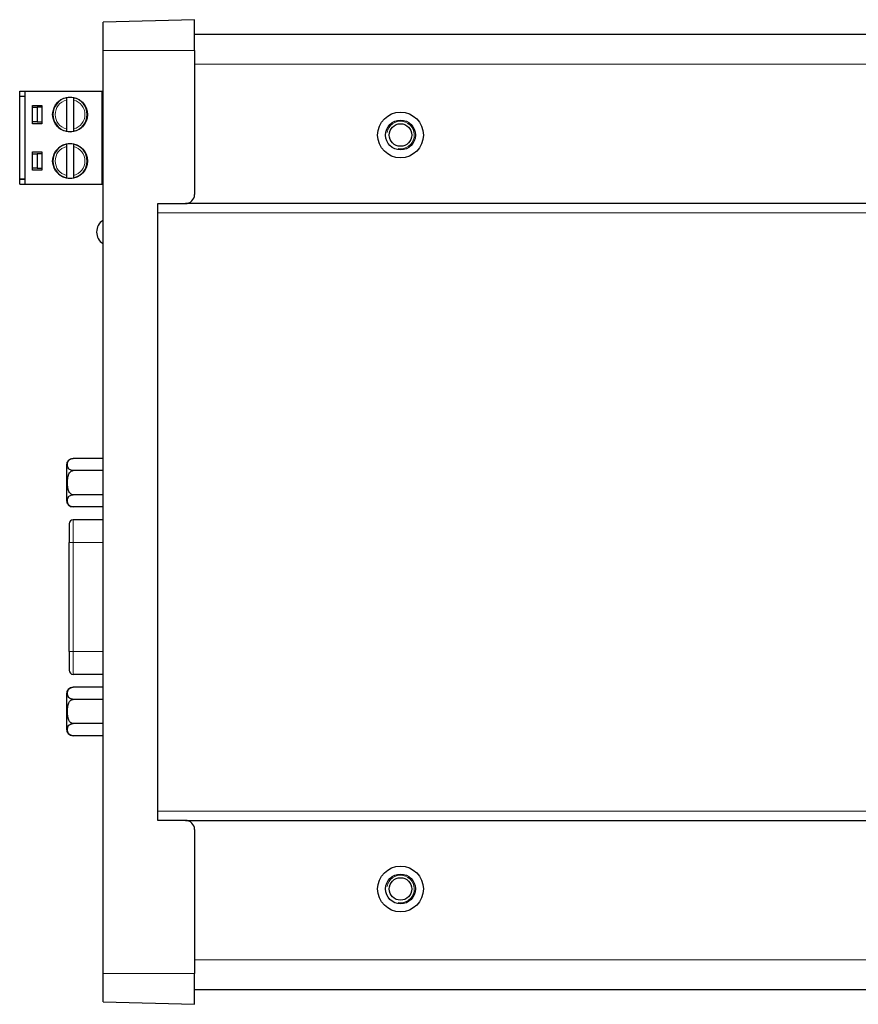
# Model space of a CAD drawing. Units: millimetres. Extents: x 0 to 420, y 0 to 212.
# Drawn here: x 119 to 210, y 0 to 108 of the extents above; entities that cross this region are included whole.
import ezdxf

# ---------------------------------------------------------------- set-up
doc = ezdxf.new("R2010")
doc.units = ezdxf.units.MM
doc.layers.add('Visible (ISO)', color=7, linetype='Continuous', lineweight=25)
doc.layers.add('Visible Narrow (ISO)', color=7, linetype='Continuous', lineweight=15)

msp = doc.modelspace()

# ---------------------------------------------------------------- linework, layer by layer
at = {"layer": 'Visible (ISO)'}
for p, q in [((137.602, 107.609), (127.602, 107.348)), ((137.602, 104.255), (137.602, 107.609)), ((127.602, 104.255), (127.602, 107.348)), ((282.602, 106.005), (137.602, 106.005)), ((127.602, 3.355), (127.602, 104.255)), ((137.602, 104.255), (137.602, 88.505)), ((118.502, 99.235), (118.502, 99.785)), ((118.502, 99.785), (119.102, 99.785)), ((118.502, 99.235), (119.102, 99.235)), ((118.502, 90.175), (118.502, 99.235)), ((118.502, 99.235), (119.102, 99.235)), ((119.102, 89.625), (119.102, 99.785)), ((119.102, 99.785), (127.502, 99.785)), ((127.502, 99.785), (127.602, 99.785)), ((127.502, 89.625), (127.502, 99.785)), ((119.902, 96.245), (119.902, 98.245)), ((119.902, 98.245), (120.902, 98.245)), ((119.902, 98.045), (120.402, 98.045)), ((120.402, 98.045), (120.402, 96.445)), ((120.902, 98.045), (120.402, 98.045)), ((120.902, 98.245), (120.902, 96.245)), ((123.602, 98.82), (123.602, 95.67)), ((124.402, 95.67), (124.402, 98.82)), ((120.402, 96.445), (119.902, 96.445)), ((120.902, 96.245), (119.902, 96.245)), ((120.402, 96.445), (120.902, 96.445)), ((123.602, 93.74), (123.602, 90.59)), ((124.402, 90.59), (124.402, 93.74)), ((119.902, 91.165), (119.902, 93.165)), ((119.902, 93.165), (120.902, 93.165)), ((119.902, 92.965), (120.402, 92.965)), ((120.402, 92.965), (120.402, 91.365)), ((120.902, 92.965), (120.402, 92.965)), ((120.902, 93.165), (120.902, 91.165)), ((120.402, 91.365), (119.902, 91.365)), ((120.902, 91.165), (119.902, 91.165)), ((120.402, 91.365), (120.902, 91.365)), ((118.502, 89.625), (118.502, 90.175)), ((119.102, 90.175), (118.502, 90.175)), ((118.502, 90.175), (119.102, 90.175)), ((118.502, 89.625), (119.102, 89.625)), ((119.102, 89.625), (127.502, 89.625)), ((127.502, 89.625), (127.602, 89.625)), ((133.602, 20.105), (133.602, 87.505)), ((133.602, 87.505), (136.602, 87.505)), ((283.602, 87.505), (136.602, 87.505)), ((133.602, 21.105), (133.602, 86.505)), ((127.602, 59.655), (124.352, 59.655)), ((123.602, 58.905), (123.602, 55.105)), ((127.602, 58.33), (124.352, 58.33)), ((127.602, 55.68), (124.352, 55.68)), ((127.602, 54.355), (124.352, 54.355)), ((127.602, 52.955), (124.352, 52.955)), ((123.902, 52.505), (123.902, 50.455)), ((123.902, 38.555), (123.902, 50.455)), ((123.902, 38.555), (123.902, 36.505)), ((127.602, 36.055), (124.352, 36.055)), ((127.602, 34.655), (124.352, 34.655)), ((123.602, 33.905), (123.602, 30.105)), ((127.602, 33.33), (124.352, 33.33)), ((127.602, 30.68), (124.352, 30.68)), ((127.602, 29.355), (124.352, 29.355)), ((136.602, 20.105), (133.602, 20.105)), ((136.602, 20.105), (283.602, 20.105)), ((137.602, 19.105), (137.602, 3.355)), ((127.602, 0.262), (127.602, 3.355)), ((137.602, 0), (137.602, 3.355)), ((137.602, 1.605), (282.602, 1.605)), ((127.602, 0.262), (137.602, 0))]:
    msp.add_line(p, q, dxfattribs=at)
for centre, radius in [((124.002, 97.245), 1.9), ((160.102, 95.005), 2.5), ((160.102, 95.005), 2.5), ((160.102, 95.005), 1.629), ((160.102, 95.005), 1.23), ((124.002, 92.165), 1.9), ((160.102, 12.605), 2.5), ((160.102, 12.605), 2.5), ((160.102, 12.605), 1.629), ((160.102, 12.605), 1.23)]:
    msp.add_circle(centre, radius, dxfattribs=at)
for centre, radius, start, end in [((124.002, 97.245), 1.875, 102.31777, 257.68223), ((124.002, 97.245), 1.875, 77.68223, 102.31777), ((124.002, 97.245), 1.875, 282.31777, 77.68223), ((124.002, 97.245), 1.875, 257.68223, 282.31777), ((124.002, 92.165), 1.875, 102.31777, 257.68223), ((124.002, 92.165), 1.875, 77.68223, 102.31777), ((124.002, 92.165), 1.875, 282.31777, 77.68223), ((124.002, 92.165), 1.875, 257.68223, 282.31777), ((136.602, 88.505), 1, 270, 0), ((128.402, 84.405), 1.5, 122.23095, 237.76905), ((124.352, 58.905), 0.75, 90, 180), ((124.352, 55.105), 0.75, 180, 270), ((124.352, 52.505), 0.45, 90, 180), ((124.352, 36.505), 0.45, 180, 270), ((124.352, 33.905), 0.75, 90, 180), ((124.352, 30.105), 0.75, 180, 270), ((136.602, 19.105), 1, 0, 90)]:
    msp.add_arc(centre, radius, start, end, dxfattribs=at)
for points, knots in [([(123.602, 99.077), (123.602, 99.077), (123.602, 99.069), (123.602, 99.045), (123.602, 99.025), (123.602, 98.98), (123.602, 98.948), (123.602, 98.89), (123.602, 98.852), (123.602, 98.82)], [-0.150504944, -0.150504944, -0.150504944, -0.150504944, -0.141324466, -0.141324466, -0.132033516, -0.132033516, -0.12258547, -0.12258547, -0.112962036, -0.112962036, -0.112962036, -0.112962036]), ([(124.402, 98.82), (124.402, 98.852), (124.402, 98.89), (124.402, 98.948), (124.402, 98.98), (124.402, 99.025), (124.402, 99.045), (124.402, 99.069), (124.402, 99.077), (124.402, 99.077)], [0.112962036, 0.112962036, 0.112962036, 0.112962036, 0.12258547, 0.12258547, 0.132033516, 0.132033516, 0.141324466, 0.141324466, 0.150504944, 0.150504944, 0.150504944, 0.150504944]), ([(123.602, 95.67), (123.602, 95.638), (123.602, 95.6), (123.602, 95.541), (123.602, 95.509), (123.602, 95.465), (123.602, 95.444), (123.602, 95.42), (123.602, 95.413), (123.602, 95.413)], [-0.037542908, -0.037542908, -0.037542908, -0.037542908, -0.027919474, -0.027919474, -0.018471428, -0.018471428, -0.009180478, -0.009180478, 0, 0, 0, 0]), ([(124.402, 95.413), (124.402, 95.413), (124.402, 95.42), (124.402, 95.444), (124.402, 95.465), (124.402, 95.509), (124.402, 95.541), (124.402, 95.6), (124.402, 95.638), (124.402, 95.67)], [0, 0, 0, 0, 0.009180478, 0.009180478, 0.018471428, 0.018471428, 0.027919474, 0.027919474, 0.037542908, 0.037542908, 0.037542908, 0.037542908]), ([(123.602, 93.997), (123.602, 93.997), (123.602, 93.989), (123.602, 93.965), (123.602, 93.945), (123.602, 93.9), (123.602, 93.868), (123.602, 93.81), (123.602, 93.772), (123.602, 93.74)], [-0.150504944, -0.150504944, -0.150504944, -0.150504944, -0.141324466, -0.141324466, -0.132033516, -0.132033516, -0.12258547, -0.12258547, -0.112962036, -0.112962036, -0.112962036, -0.112962036]), ([(124.402, 93.74), (124.402, 93.772), (124.402, 93.81), (124.402, 93.868), (124.402, 93.9), (124.402, 93.945), (124.402, 93.965), (124.402, 93.989), (124.402, 93.997), (124.402, 93.997)], [0.112962036, 0.112962036, 0.112962036, 0.112962036, 0.12258547, 0.12258547, 0.132033516, 0.132033516, 0.141324466, 0.141324466, 0.150504944, 0.150504944, 0.150504944, 0.150504944]), ([(123.602, 90.59), (123.602, 90.558), (123.602, 90.52), (123.602, 90.461), (123.602, 90.429), (123.602, 90.385), (123.602, 90.364), (123.602, 90.34), (123.602, 90.333), (123.602, 90.333)], [-0.037542908, -0.037542908, -0.037542908, -0.037542908, -0.027919474, -0.027919474, -0.018471428, -0.018471428, -0.009180478, -0.009180478, 0, 0, 0, 0]), ([(124.402, 90.333), (124.402, 90.333), (124.402, 90.34), (124.402, 90.364), (124.402, 90.385), (124.402, 90.429), (124.402, 90.461), (124.402, 90.52), (124.402, 90.558), (124.402, 90.59)], [0, 0, 0, 0, 0.009180478, 0.009180478, 0.018471428, 0.018471428, 0.027919474, 0.027919474, 0.037542908, 0.037542908, 0.037542908, 0.037542908]), ([(124.352, 58.33), (124.304, 58.33), (124.247, 58.336), (124.147, 58.356), (124.089, 58.377), (123.983, 58.428), (123.924, 58.473), (123.75, 58.653), (123.714, 58.837), (123.714, 59.147), (123.75, 59.332), (123.924, 59.511), (123.983, 59.556), (124.089, 59.608), (124.147, 59.628), (124.247, 59.649), (124.304, 59.655), (124.352, 59.655)], [-0.45573122, -0.45573122, -0.45573122, -0.45573122, -0.44121582, -0.44121582, -0.42346375, -0.42346375, -0.3966882, -0.3966882, -0.30382081, -0.30382081, -0.21095343, -0.21095343, -0.18417788, -0.18417788, -0.16642581, -0.16642581, -0.15191041, -0.15191041, -0.15191041, -0.15191041]), ([(124.352, 55.68), (124.304, 55.68), (124.247, 55.692), (124.147, 55.733), (124.089, 55.774), (123.983, 55.877), (123.924, 55.966), (123.75, 56.325), (123.714, 56.695), (123.714, 57.314), (123.75, 57.684), (123.924, 58.043), (123.983, 58.133), (124.089, 58.236), (124.147, 58.277), (124.247, 58.318), (124.304, 58.33), (124.352, 58.33)], [0.15191041, 0.15191041, 0.15191041, 0.15191041, 0.16642581, 0.16642581, 0.18417788, 0.18417788, 0.21095343, 0.21095343, 0.30382081, 0.30382081, 0.3966882, 0.3966882, 0.42346375, 0.42346375, 0.44121582, 0.44121582, 0.45573122, 0.45573122, 0.45573122, 0.45573122]), ([(124.352, 54.355), (124.304, 54.355), (124.247, 54.361), (124.147, 54.381), (124.089, 54.402), (123.983, 54.453), (123.924, 54.498), (123.75, 54.678), (123.714, 54.862), (123.714, 55.172), (123.75, 55.357), (123.924, 55.536), (123.983, 55.581), (124.089, 55.633), (124.147, 55.653), (124.247, 55.674), (124.304, 55.68), (124.352, 55.68)], [-0.45573122, -0.45573122, -0.45573122, -0.45573122, -0.44121582, -0.44121582, -0.42346375, -0.42346375, -0.3966882, -0.3966882, -0.30382081, -0.30382081, -0.21095343, -0.21095343, -0.18417788, -0.18417788, -0.16642581, -0.16642581, -0.15191041, -0.15191041, -0.15191041, -0.15191041]), ([(124.352, 33.33), (124.304, 33.33), (124.247, 33.336), (124.147, 33.356), (124.089, 33.377), (123.983, 33.428), (123.924, 33.473), (123.75, 33.653), (123.714, 33.837), (123.714, 34.147), (123.75, 34.332), (123.924, 34.511), (123.983, 34.556), (124.089, 34.608), (124.147, 34.628), (124.247, 34.649), (124.304, 34.655), (124.352, 34.655)], [-0.45573122, -0.45573122, -0.45573122, -0.45573122, -0.44121582, -0.44121582, -0.42346375, -0.42346375, -0.3966882, -0.3966882, -0.30382081, -0.30382081, -0.21095343, -0.21095343, -0.18417788, -0.18417788, -0.16642581, -0.16642581, -0.15191041, -0.15191041, -0.15191041, -0.15191041]), ([(124.352, 30.68), (124.304, 30.68), (124.247, 30.692), (124.147, 30.733), (124.089, 30.774), (123.983, 30.877), (123.924, 30.966), (123.75, 31.325), (123.714, 31.695), (123.714, 32.314), (123.75, 32.684), (123.924, 33.043), (123.983, 33.133), (124.089, 33.236), (124.147, 33.277), (124.247, 33.318), (124.304, 33.33), (124.352, 33.33)], [0.15191041, 0.15191041, 0.15191041, 0.15191041, 0.16642581, 0.16642581, 0.18417788, 0.18417788, 0.21095343, 0.21095343, 0.30382081, 0.30382081, 0.3966882, 0.3966882, 0.42346375, 0.42346375, 0.44121582, 0.44121582, 0.45573122, 0.45573122, 0.45573122, 0.45573122]), ([(124.352, 29.355), (124.304, 29.355), (124.247, 29.361), (124.147, 29.381), (124.089, 29.402), (123.983, 29.453), (123.924, 29.498), (123.75, 29.678), (123.714, 29.862), (123.714, 30.172), (123.75, 30.357), (123.924, 30.536), (123.983, 30.581), (124.089, 30.633), (124.147, 30.653), (124.247, 30.674), (124.304, 30.68), (124.352, 30.68)], [-0.45573122, -0.45573122, -0.45573122, -0.45573122, -0.44121582, -0.44121582, -0.42346375, -0.42346375, -0.3966882, -0.3966882, -0.30382081, -0.30382081, -0.21095343, -0.21095343, -0.18417788, -0.18417788, -0.16642581, -0.16642581, -0.15191041, -0.15191041, -0.15191041, -0.15191041])]:
    msp.add_open_spline(points, degree=3, knots=knots, dxfattribs=at)
at = {"layer": 'Visible Narrow (ISO)'}
for p, q in [((127.602, 104.255), (137.602, 104.255)), ((137.602, 102.755), (282.602, 102.755)), ((133.602, 86.505), (286.602, 86.505)), ((124.352, 52.955), (124.352, 50.455)), ((124.352, 50.455), (123.902, 50.455)), ((124.352, 50.455), (124.352, 38.555)), ((124.352, 50.455), (127.602, 50.455)), ((123.902, 38.555), (124.352, 38.555)), ((124.352, 38.555), (124.352, 36.055)), ((124.352, 38.555), (127.602, 38.555)), ((286.602, 21.105), (133.602, 21.105)), ((282.602, 4.855), (137.602, 4.855)), ((137.602, 3.355), (127.602, 3.355))]:
    msp.add_line(p, q, dxfattribs=at)
for centre, radius, start, end in [((124.002, 97.245), 1.625, 104.25003, 255.74997), ((124.002, 97.245), 1.625, 284.25003, 75.74997), ((160.102, 95.005), 1.5, 260, 170), ((124.002, 92.165), 1.625, 104.25003, 255.74997), ((124.002, 92.165), 1.625, 284.25003, 75.74997), ((160.102, 12.605), 1.5, 260, 170)]:
    msp.add_arc(centre, radius, start, end, dxfattribs=at)

doc.saveas('drawing.dxf')
